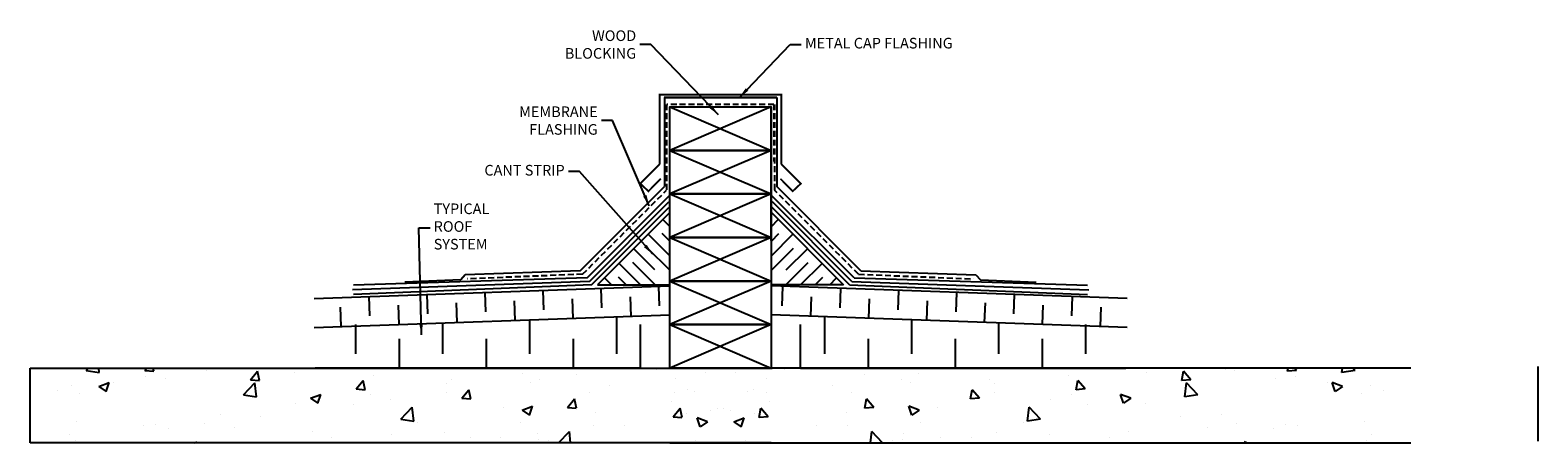
# Model space of a CAD drawing. Extents: x 309 to 360.2, y -269.5 to -255.5.
import ezdxf

# ---------------------------------------------------------------- set-up
doc = ezdxf.new("R2010")
doc.units = 0
doc.header["$LTSCALE"] = 0.8
doc.header["$MEASUREMENT"] = 0
doc.linetypes.add('HIDDEN', pattern=[0.375, 0.25, -0.125])
for name, color, linetype in [('6', 6, 'CONTINUOUS'), ('7', 7, 'CONTINUOUS'), ('8', 5, 'CONTINUOUS'), ('9', 7, 'CONTINUOUS'), ('BLOCK_BRICK', 8, 'CONTINUOUS'), ('FLASHING', 1, 'CONTINUOUS'), ('FLASHING_MEMBRANE', 3, 'CONTINUOUS'), ('METAL_FLASHING', 7, 'CONTINUOUS'), ('RIGID_INSULATION', 4, 'CONTINUOUS'), ('TITLE_TEXT_1', 5, 'CONTINUOUS'), ('TITLE_TEXT_2', 7, 'CONTINUOUS'), ('WOOD', 6, 'CONTINUOUS')]:
    doc.layers.add(name, color=color, linetype=linetype)
doc.styles.add('ROMANCONDENSED', font='romans', dxfattribs={"width": 0.8})
doc.dimstyles.new('STANDARD$7', dxfattribs={"dimscale": 2, "dimtxt": 0.18, "dimasz": 0.1875, "dimexe": 0.1875, "dimexo": 0.0625, "dimgap": 0.0625, "dimtad": 0, "dimtih": 1, "dimtoh": 1, "dimdec": 4, "dimzin": 0, "dimdsep": 46, "dimtxsty": 'ROMANCONDENSED', "dimcen": 0.0625, "dimclrd": 7, "dimadec": 0, "dimazin": 0, "dimtfac": 1, "dimtdec": 4, "dimtofl": 0, "dimtmove": 0, "dimatfit": 3, "dimfxl": 1, "dimtolj": 1, "dimtzin": 0, "dimarcsym": 0})

# ---------------------------------------------------------------- blocks, each defined once
blk = doc.blocks.new('CANT-4F2')
at = {"layer": '7'}
for p, q in [((0, 0), (0, 3.5)), ((0, 3.5), (3.5, 0)), ((3.5, 0), (0, 0))]:
    blk.add_line(p, q, dxfattribs=at)
at = {"layer": '9'}
for p, q in [((0, 2.828), (0.336, 3.164)), ((0, 2.121), (0.371, 2.493)), ((0, 1.414), (1.043, 2.457)), ((0, 0.707), (1.078, 1.786)), ((0.725, 0.725), (1.75, 1.75)), ((0.707, 0), (1.786, 1.078)), ((1.414, 0), (2.457, 1.043)), ((2.121, 0), (2.493, 0.371)), ((2.828, 0), (3.164, 0.336))]:
    blk.add_line(p, q, dxfattribs=at)
blk = doc.blocks.new('2WOOD4N')
at = {"layer": '7'}
blk.add_lwpolyline([(0, 0), (3.5, 0), (3.5, 1.5), (0, 1.5)], close=True, dxfattribs=at)
at = {"layer": '9'}
for p, q in [((0, 1.5), (3.5, 0)), ((3.5, 1.5), (0, 0))]:
    blk.add_line(p, q, dxfattribs=at)

msp = doc.modelspace()

# ---------------------------------------------------------------- hatches: boundary and pattern name
at = {"layer": 'BLOCK_BRICK', "linetype": 'Continuous'}
h = msp.add_hatch(dxfattribs=at)
h.set_pattern_fill('AR-CONC', color=256, scale=0.5, style=0)
h.set_pattern_definition([(50, (-0.0086, -387.6347), (3.5863, -0.31376), [0.375, -4.125]), (355, (-0.0086, -387.6347), (-0.693757, 3.76096), [0.3, -3.3]), (100.4514, (0.2903, -387.661), (2.892547, 3.447198), [0.3187, -3.50571]), (46.1842, (-0.0086, -386.6347), (5.336205, -0.827595), [0.5625, -6.1875]), (96.6356, (0.436, -386.7037), (4.67331, 4.87059), [0.47805, -5.258565]), (351.1842, (-0.0086, -386.635), (4.67331, 4.87059), [0.45, -4.95]), (21, (0.4914, -386.8847), (2.984535, -2.013094), [0.375, -4.125]), (326, (0.4914, -386.8847), (1.216577, 3.62575), [0.3, -3.3]), (71.4514, (0.74, -387.0525), (4.201113, 1.612652), [0.3187, -3.50571]), (37.5, (-0.0086, -387.6347), (0.0607993, 1.6644693), [0, -3.26, 0, -3.35, 0, -3.3125]), (7.5, (-0.0086, -387.6347), (1.315348, 1.972059), [0, -1.91, 0, -3.185, 0, -1.2625]), (327.5, (-1.1236, -387.6347), (2.669112, -0.1127744), [0, -1.25, 0, -3.9, 0, -5.175]), (317.5, (-1.6236, -387.6347), (2.915931, 0.500525), [0, -1.625, 0, -2.59, 0, -3.675])])
h.paths.add_polyline_path([(309.049, -269.455), (309.049, -266.922), (334.204, -266.922), (334.204, -269.455)])
h = msp.add_hatch(dxfattribs=at)
h.set_pattern_fill('AR-CONC', color=256, scale=0.5, style=0)
h.set_pattern_definition([(130, (664.9714, -387.6347), (-3.5863, -0.31376), [0.375, -4.125]), (185, (664.9714, -387.6347), (0.693757, 3.76096), [0.3, -3.3]), (79.5486, (664.6726, -387.661), (-2.892547, 3.447198), [0.3187, -3.50571]), (133.8158, (664.9714, -386.6347), (-5.336205, -0.827595), [0.5625, -6.1875]), (83.3644, (664.5267, -386.7037), (-4.67331, 4.87059), [0.47805, -5.258565]), (188.8158, (664.9714, -386.635), (-4.67331, 4.87059), [0.45, -4.95]), (159, (664.4714, -386.8847), (-2.984535, -2.013094), [0.375, -4.125]), (214, (664.4714, -386.8847), (-1.216577, 3.62575), [0.3, -3.3]), (108.5486, (664.2227, -387.0525), (-4.201113, 1.612652), [0.3187, -3.50571]), (142.5, (664.9714, -387.6347), (-0.0607993, 1.6644693), [0, -3.26, 0, -3.35, 0, -3.3125]), (172.5, (664.9714, -387.6347), (-1.315348, 1.972059), [0, -1.91, 0, -3.185, 0, -1.2625]), (212.5, (666.0864, -387.6347), (-2.669112, -0.1127744), [0, -1.25, 0, -3.9, 0, -5.175]), (222.5, (666.5864, -387.6347), (-2.915931, 0.500525), [0, -1.625, 0, -2.59, 0, -3.675])])
h.paths.add_polyline_path([(355.914, -269.455), (355.914, -266.922), (330.759, -266.922), (330.759, -269.455)])

# ---------------------------------------------------------------- linework, layer by layer
at = {"layer": '7'}
for p, q in [((330.404, -258.76), (330.404, -258.76)), ((334.559, -258.76), (334.559, -258.76)), ((318.777, -266.922), (334.236, -266.922)), ((346.186, -266.922), (330.727, -266.922))]:
    msp.add_line(p, q, dxfattribs=at)
at = {"layer": '8'}
for p, q in [((327.951, -263.864), (330.739, -261.076)), ((328.028, -263.982), (330.724, -261.286)), ((328.104, -264.1), (330.727, -261.478)), ((337.012, -263.864), (334.224, -261.076)), ((336.858, -264.1), (334.236, -261.478)), ((336.935, -263.982), (334.239, -261.286)), ((328.028, -263.982), (319.986, -264.269)), ((327.951, -263.864), (320.026, -264.111)), ((336.935, -263.982), (344.976, -264.269)), ((337.012, -263.864), (344.937, -264.111)), ((328.104, -264.1), (320.026, -264.426)), ((336.858, -264.1), (344.937, -264.426))]:
    msp.add_line(p, q, dxfattribs=at)
at = {"layer": 'BLOCK_BRICK'}
for p, q in [((309.049, -269.455), (309.049, -266.922)), ((309.049, -266.922), (334.204, -266.922)), ((355.914, -266.922), (330.759, -266.922)), ((360.221, -266.866), (360.221, -269.399)), ((334.204, -269.455), (309.049, -269.455)), ((330.759, -269.455), (355.914, -269.455))]:
    msp.add_line(p, q, dxfattribs=at)
at = {"layer": 'FLASHING', "color": 1, "linetype": 'Continuous'}
for p, q in [((334.391, -257.743), (330.571, -257.743)), ((330.574, -257.743), (334.389, -257.743))]:
    msp.add_line(p, q, dxfattribs=at)
at = {"layer": 'FLASHING'}
for p, q in [((330.574, -257.743), (330.574, -260.769)), ((334.389, -257.743), (334.389, -260.769)), ((327.721, -263.622), (330.574, -260.769)), ((337.242, -263.622), (334.389, -260.769)), ((323.661, -263.934), (321.768, -264.013)), ((323.819, -263.757), (323.661, -263.934)), ((327.721, -263.622), (323.819, -263.757)), ((337.242, -263.622), (341.144, -263.757)), ((341.144, -263.757), (341.302, -263.934)), ((341.302, -263.934), (343.195, -264.013))]:
    msp.add_line(p, q, dxfattribs=at)
at = {"layer": 'FLASHING', "color": 7, "linetype": 'Continuous'}
msp.add_line((334.19, -258.102), (334.19, -262.595), dxfattribs=at)
at = {"layer": 'FLASHING_MEMBRANE', "linetype": 'HIDDEN'}
for p, q in [((330.65, -257.979), (330.65, -260.887)), ((334.293, -257.979), (330.654, -257.979)), ((334.293, -257.979), (334.293, -259.919)), ((334.312, -257.979), (334.312, -260.887)), ((327.797, -263.74), (330.65, -260.887)), ((337.166, -263.74), (334.312, -260.887)), ((327.797, -263.74), (323.897, -263.895)), ((337.166, -263.74), (341.065, -263.895))]:
    msp.add_line(p, q, dxfattribs=at)
at = {"layer": 'METAL_FLASHING', "const_width": 0.0625}
for points in [[(330.416, -260.007), (330.416, -257.648), (334.547, -257.648), (334.547, -260.007)], [(330.416, -260.007), (329.757, -260.666), (330.034, -260.925), (330.451, -260.499)], [(334.547, -260.007), (335.206, -260.666), (334.929, -260.925), (334.512, -260.499)]]:
    msp.add_lwpolyline(points, dxfattribs=at)
at = {"layer": 'RIGID_INSULATION'}
for p, q in [((318.683, -264.557), (330.758, -264.131)), ((320.544, -264.493), (320.567, -265.152)), ((322.511, -264.424), (322.534, -265.083)), ((324.478, -264.355), (324.501, -265.014)), ((326.446, -264.287), (326.469, -264.946)), ((328.413, -264.218), (328.436, -264.877)), ((329.408, -264.508), (329.431, -265.167)), ((330.38, -264.149), (330.403, -264.808)), ((346.279, -264.557), (334.205, -264.131)), ((334.583, -264.149), (334.56, -264.808)), ((335.555, -264.508), (335.532, -265.167)), ((336.55, -264.218), (336.527, -264.877)), ((338.517, -264.287), (338.494, -264.946)), ((340.485, -264.355), (340.462, -265.014)), ((342.452, -264.424), (342.429, -265.083)), ((344.419, -264.493), (344.396, -265.152)), ((319.571, -264.851), (319.594, -265.511)), ((321.539, -264.783), (321.562, -265.442)), ((323.506, -264.714), (323.529, -265.373)), ((325.473, -264.646), (325.496, -265.305)), ((327.441, -264.577), (327.464, -265.236)), ((337.522, -264.577), (337.499, -265.236)), ((339.49, -264.646), (339.467, -265.305)), ((341.457, -264.714), (341.434, -265.373)), ((343.424, -264.783), (343.401, -265.442)), ((345.391, -264.851), (345.368, -265.511)), ((318.683, -265.542), (330.765, -265.118)), ((320.092, -265.446), (320.092, -266.435)), ((323.044, -265.39), (323.044, -266.435)), ((325.997, -265.287), (325.997, -266.435)), ((328.95, -265.184), (328.95, -266.435)), ((329.769, -266.922), (329.769, -265.446)), ((346.279, -265.542), (334.198, -265.118)), ((335.194, -266.922), (335.194, -265.446)), ((336.013, -265.184), (336.013, -266.435)), ((338.966, -265.287), (338.966, -266.435)), ((341.918, -265.39), (341.918, -266.435)), ((344.871, -265.446), (344.871, -266.435)), ((321.568, -265.933), (321.568, -266.922)), ((324.521, -265.933), (324.521, -266.922)), ((327.474, -265.933), (327.474, -266.922)), ((337.489, -265.933), (337.489, -266.922)), ((340.442, -265.933), (340.442, -266.922)), ((343.395, -265.933), (343.395, -266.922)), ((329.769, -266.922), (318.723, -266.922)), ((335.194, -266.922), (346.239, -266.922))]:
    msp.add_line(p, q, dxfattribs=at)

# ---------------------------------------------------------------- block references
at = {"layer": '6', "yscale": 0.7003092509008602, "zscale": 0.7003092509008602}
for p, xscale in [((330.758, -264.1), -0.7003092509008602), ((334.205, -264.1), 0.7003092509008602)]:
    msp.add_blockref('CANT-4F2', p, dxfattribs=dict(at, xscale=xscale))
at = {"layer": 'WOOD', "xscale": -0.9842500000000001, "yscale": 0.9842500000000001, "zscale": 0.9842500000000001}
for p in [(334.204, -259.54), (334.204, -261.017), (334.204, -262.493), (334.204, -263.969), (334.204, -265.446), (334.204, -266.922)]:
    msp.add_blockref('2WOOD4N', p, dxfattribs=at)

# ---------------------------------------------------------------- texts
at = {"layer": 'TITLE_TEXT_1', "color": 7, "insert": (322.745, -262.166), "char_height": 0.36, "attachment_point": 4, "style": 'ROMANCONDENSED'}
msp.add_mtext('TYPICAL\\PROOF\\PSYSTEM', dxfattribs=at)
at = {"layer": 'TITLE_TEXT_2', "color": 7, "char_height": 0.36, "style": 'ROMANCONDENSED'}
for s, insert, attachment_point in [('\\A1;WOOD BLOCKING', (329.618, -255.95), 6), ('METAL CAP FLASHING', (335.345, -255.95), 4), ('CANT STRIP', (327.191, -260.259), 6)]:
    msp.add_mtext(s, dxfattribs=dict(at, insert=insert, attachment_point=attachment_point))
at = {"layer": 'TITLE_TEXT_2', "insert": (328.311, -258.528), "char_height": 0.36, "attachment_point": 6, "style": 'ROMANCONDENSED'}
msp.add_mtext('\\A1;MEMBRANE\\PFLASHING', dxfattribs=at)

# ---------------------------------------------------------------- leaders
at = {"layer": 'TITLE_TEXT_1', "color": 7, "annotation_type": 0, "has_hookline": 1, "hookline_direction": 0, "text_width": 1.605}
msp.add_leader([(322.327, -265.794), (322.245, -262.166), (322.62, -262.166)], dimstyle='STANDARD$7', dxfattribs=at)
at = {"layer": 'TITLE_TEXT_2', "color": 7, "annotation_type": 0, "has_hookline": 1}
for points, hookline_direction, text_width in [([(332.414, -258.338), (330.118, -255.95), (329.743, -255.95)], 1, 3.538), ([(333.121, -257.743), (334.845, -255.95), (335.22, -255.95)], 0, 4.594), ([(330.06, -261.422), (328.811, -258.528), (328.436, -258.528)], 1, 2.222), ([(330.179, -263.062), (327.691, -260.259), (327.316, -260.259)], 1, 2.441)]:
    msp.add_leader(points, dimstyle='STANDARD$7', dxfattribs=dict(at, hookline_direction=hookline_direction, text_width=text_width))

doc.saveas('drawing.dxf')
